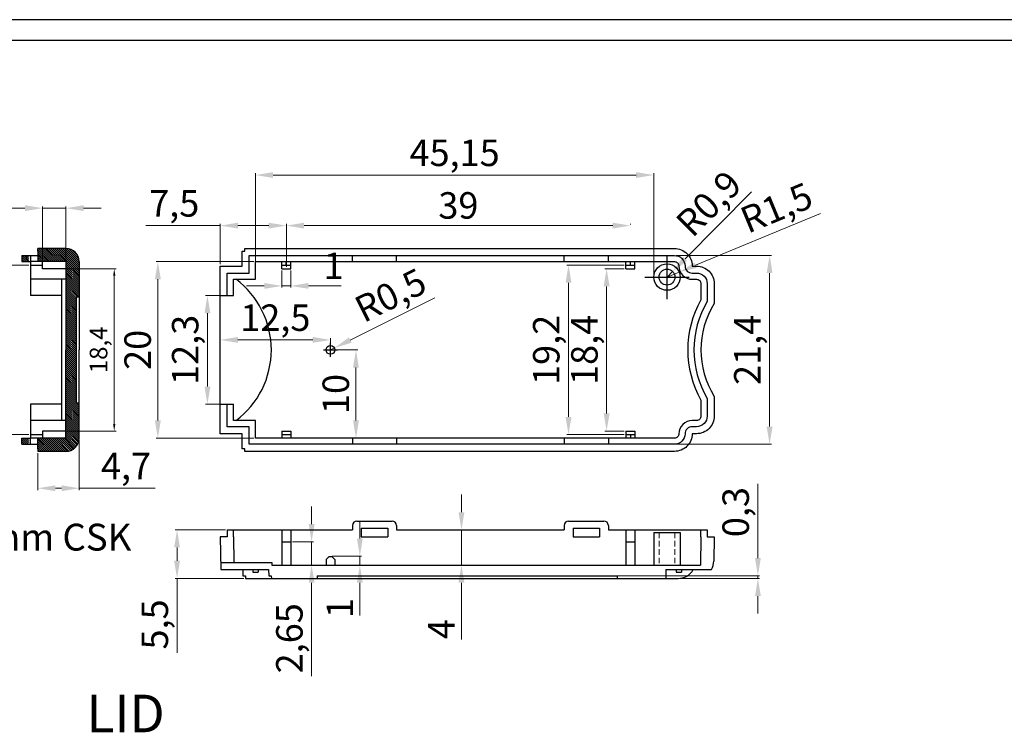
# Model space of a CAD drawing. Units: millimetres. Extents: x 47 to 380, y -1072 to -891.
# Drawn here: x 141 to 252, y -972 to -891 of the extents above; entities that cross this region are included whole.
import ezdxf

# ---------------------------------------------------------------- set-up
doc = ezdxf.new("R2010")
doc.units = ezdxf.units.MM
doc.header["$MEASUREMENT"] = 0
doc.linetypes.add('HIDDEN2', pattern=[4.7625, 3.175, -1.5875])
doc.layers.get('0').update_dxf_attribs({"lineweight": 25})
for name, color, linetype, lineweight in [('剖面線', 7, 'Continuous', 20), ('文字', 7, 'Continuous', 25), ('虛線', 7, 'HIDDEN2', 18), ('輔助線', 7, 'Continuous', 15)]:
    doc.layers.add(name, color=color, linetype=linetype, lineweight=lineweight)
doc.styles.get("Standard").update_dxf_attribs({"font": 'KAIU.TTF'})
doc.dimstyles.new('ISO-25', dxfattribs={"dimtxt": 2, "dimasz": 0.8, "dimexe": 0.2, "dimexo": 0.2, "dimgap": 0.3, "dimtad": 1, "dimtxsty": 'Standard', "dimcen": 0.8, "dimclrd": 1, "dimclre": 1, "dimclrt": 1, "dimazin": 0, "dimtfac": 1, "dimtmove": 0, "dimatfit": 3, "dimfxl": 0, "dimlwd": 9, "dimlwe": 9, "dimarcsym": 0})

# ---------------------------------------------------------------- blocks, each defined once
blk = doc.blocks.new('*D57')
at = {"color": 1, "lineweight": 9, "ltscale": 0.6}
for p, q in [((167.39, -918.61), (156.32, -918.61)), ((156.52, -920.61), (156.52, -936.61)), ((167.39, -938.61), (156.32, -938.61))]:
    blk.add_line(p, q, dxfattribs=at)
at = {"color": 1, "ltscale": 0.6}
for points in [[(156.19, -920.61), (156.86, -920.61), (156.52, -918.61)], [(156.19, -936.61), (156.86, -936.61), (156.52, -938.61)]]:
    blk.add_solid(points, dxfattribs=at)
at = {"layer": 'Defpoints', "color": 0, "ltscale": 0.6}
for p in [(167.59, -918.61), (156.52, -938.61), (167.59, -938.61)]:
    blk.add_point(p, dxfattribs=at)
at = {"color": 1, "ltscale": 0.6, "insert": (154.62, -928.61), "char_height": 3, "attachment_point": 5, "rotation": 90}
blk.add_mtext('20', dxfattribs=at)
blk = doc.blocks.new('*D63')
at = {"color": 1, "lineweight": 9, "ltscale": 0.6}
for p, q in [((215.29, -917.91), (226.07, -917.91)), ((225.87, -919.91), (225.87, -937.31)), ((215.29, -939.31), (226.07, -939.31))]:
    blk.add_line(p, q, dxfattribs=at)
at = {"color": 1, "ltscale": 0.6}
for points in [[(225.53, -919.91), (226.2, -919.91), (225.87, -917.91)], [(225.53, -937.31), (226.2, -937.31), (225.87, -939.31)]]:
    blk.add_solid(points, dxfattribs=at)
at = {"layer": 'Defpoints', "color": 0, "ltscale": 0.6}
for p in [(215.09, -917.91), (215.09, -939.31), (225.87, -939.31)]:
    blk.add_point(p, dxfattribs=at)
at = {"color": 1, "ltscale": 0.6, "insert": (223.73, -928.61), "char_height": 3, "attachment_point": 5, "rotation": 90}
blk.add_mtext('21,4', dxfattribs=at)
blk = doc.blocks.new('*D68')
at = {"color": 1, "lineweight": 9, "ltscale": 0.6}
for p, q in [((163.59, -914.53), (155.17, -914.53)), ((163.59, -918.91), (163.59, -914.33)), ((169.09, -914.53), (165.59, -914.53)), ((171.09, -919.21), (171.09, -914.33))]:
    blk.add_line(p, q, dxfattribs=at)
at = {"color": 1, "ltscale": 0.6}
for points in [[(165.59, -914.2), (165.59, -914.86), (163.59, -914.53)], [(169.09, -914.2), (169.09, -914.86), (171.09, -914.53)]]:
    blk.add_solid(points, dxfattribs=at)
at = {"layer": 'Defpoints', "color": 0, "ltscale": 0.6}
for p in [(171.09, -914.53), (163.59, -919.11), (171.09, -919.41)]:
    blk.add_point(p, dxfattribs=at)
at = {"color": 1, "ltscale": 0.6, "insert": (158.38, -912.4), "char_height": 3, "attachment_point": 5}
blk.add_mtext('7,5', dxfattribs=at)
blk = doc.blocks.new('*D70')
at = {"color": 1, "lineweight": 9, "ltscale": 0.6}
for p, q in [((170.59, -919.61), (170.59, -921.56)), ((171.59, -919.61), (171.59, -921.56)), ((168.59, -921.36), (166.59, -921.36)), ((170.59, -921.36), (171.59, -921.36)), ((173.59, -921.36), (177.3, -921.36))]:
    blk.add_line(p, q, dxfattribs=at)
at = {"color": 1, "ltscale": 0.6}
for points in [[(168.59, -921.03), (168.59, -921.69), (170.59, -921.36)], [(173.59, -921.03), (173.59, -921.69), (171.59, -921.36)]]:
    blk.add_solid(points, dxfattribs=at)
at = {"layer": 'Defpoints', "color": 0, "ltscale": 0.6}
for p in [(170.59, -919.41), (171.59, -919.41), (171.59, -921.36)]:
    blk.add_point(p, dxfattribs=at)
at = {"color": 1, "ltscale": 0.6, "insert": (176.44, -919.48), "char_height": 3, "attachment_point": 5}
blk.add_mtext('1', dxfattribs=at)
blk = doc.blocks.new('*D71')
at = {"color": 1, "lineweight": 9, "ltscale": 0.6}
for p, q in [((173.95, -948.35), (173.95, -946.35)), ((171.79, -950.35), (174.15, -950.35)), ((173.95, -950.35), (173.95, -953)), ((171.79, -953), (174.15, -953)), ((173.95, -955), (173.95, -965.58))]:
    blk.add_line(p, q, dxfattribs=at)
at = {"color": 1, "ltscale": 0.6}
for points in [[(173.62, -948.35), (174.29, -948.35), (173.95, -950.35)], [(173.62, -955), (174.29, -955), (173.95, -953)]]:
    blk.add_solid(points, dxfattribs=at)
at = {"layer": 'Defpoints', "color": 0, "ltscale": 0.6}
for p in [(171.59, -950.35), (171.59, -953), (173.95, -953)]:
    blk.add_point(p, dxfattribs=at)
at = {"color": 1, "ltscale": 0.6, "insert": (171.82, -961.29), "char_height": 3, "attachment_point": 5, "rotation": 90}
blk.add_mtext('2,65', dxfattribs=at)
blk = doc.blocks.new('*D72')
at = {"color": 1, "lineweight": 9, "ltscale": 0.6}
for p, q in [((141.46, -912.55), (130.88, -912.55)), ((143.46, -918.41), (143.46, -912.35)), ((146.11, -912.55), (143.46, -912.55)), ((146.11, -918.41), (146.11, -912.35)), ((148.11, -912.55), (150.11, -912.55))]:
    blk.add_line(p, q, dxfattribs=at)
at = {"color": 1, "ltscale": 0.6}
for points in [[(141.46, -912.22), (141.46, -912.88), (143.46, -912.55)], [(148.11, -912.22), (148.11, -912.88), (146.11, -912.55)]]:
    blk.add_solid(points, dxfattribs=at)
at = {"layer": 'Defpoints', "color": 0, "ltscale": 0.6}
for p in [(143.46, -912.55), (143.46, -918.61), (146.11, -918.61)]:
    blk.add_point(p, dxfattribs=at)
at = {"color": 1, "ltscale": 0.6, "insert": (135.17, -910.42), "char_height": 3, "attachment_point": 5}
blk.add_mtext('2,65', dxfattribs=at)
blk = doc.blocks.new('*D73')
at = {"color": 1, "lineweight": 9, "ltscale": 0.6}
for p, q in [((209.39, -919.41), (207.19, -919.41)), ((207.39, -921.41), (207.39, -935.81)), ((209.39, -937.81), (207.19, -937.81))]:
    blk.add_line(p, q, dxfattribs=at)
at = {"color": 1, "ltscale": 0.6}
for points in [[(207.06, -921.41), (207.73, -921.41), (207.39, -919.41)], [(207.06, -935.81), (207.73, -935.81), (207.39, -937.81)]]:
    blk.add_solid(points, dxfattribs=at)
at = {"layer": 'Defpoints', "color": 0, "ltscale": 0.6}
for p in [(209.59, -919.41), (207.39, -937.81), (209.59, -937.81)]:
    blk.add_point(p, dxfattribs=at)
at = {"color": 1, "ltscale": 0.6, "insert": (205.26, -928.61), "char_height": 3, "attachment_point": 5, "rotation": 90}
blk.add_mtext('18,4', dxfattribs=at)
blk = doc.blocks.new('*D74')
at = {"color": 1, "lineweight": 9, "ltscale": 0.6}
for p, q in [((209.39, -919.01), (202.87, -919.01)), ((203.07, -921.01), (203.07, -936.21)), ((209.39, -938.21), (202.87, -938.21))]:
    blk.add_line(p, q, dxfattribs=at)
at = {"color": 1, "ltscale": 0.6}
for points in [[(202.74, -921.01), (203.41, -921.01), (203.07, -919.01)], [(202.74, -936.21), (203.41, -936.21), (203.07, -938.21)]]:
    blk.add_solid(points, dxfattribs=at)
at = {"layer": 'Defpoints', "color": 0, "ltscale": 0.6}
for p in [(209.59, -919.01), (203.07, -938.21), (209.59, -938.21)]:
    blk.add_point(p, dxfattribs=at)
at = {"color": 1, "ltscale": 0.6, "insert": (200.94, -928.61), "char_height": 3, "attachment_point": 5, "rotation": 90}
blk.add_mtext('19,2', dxfattribs=at)
blk = doc.blocks.new('*D75')
at = {"color": 1, "lineweight": 9, "ltscale": 0.6}
for p, q in [((147.61, -938.81), (147.61, -944.49)), ((142.91, -940.31), (142.91, -944.49)), ((144.91, -944.29), (145.61, -944.29)), ((147.61, -944.29), (156.21, -944.29))]:
    blk.add_line(p, q, dxfattribs=at)
at = {"color": 1, "ltscale": 0.6}
for points in [[(144.91, -943.96), (144.91, -944.62), (142.91, -944.29)], [(145.61, -943.96), (145.61, -944.62), (147.61, -944.29)]]:
    blk.add_solid(points, dxfattribs=at)
at = {"layer": 'Defpoints', "color": 0, "ltscale": 0.6}
for p in [(147.61, -938.61), (142.91, -940.11), (147.61, -944.29)]:
    blk.add_point(p, dxfattribs=at)
at = {"color": 1, "ltscale": 0.6, "insert": (152.91, -942.16), "char_height": 3, "attachment_point": 5}
blk.add_mtext('4,7', dxfattribs=at)
blk = doc.blocks.new('*D76')
at = {"color": 1, "lineweight": 9, "ltscale": 0.6}
for p, q in [((164.19, -949), (158.5, -949)), ((158.7, -951), (158.7, -952.5)), ((166.27, -954.5), (158.5, -954.5)), ((158.7, -954.5), (158.7, -962.94))]:
    blk.add_line(p, q, dxfattribs=at)
at = {"color": 1, "ltscale": 0.6}
for points in [[(158.37, -951), (159.03, -951), (158.7, -949)], [(158.37, -952.5), (159.03, -952.5), (158.7, -954.5)]]:
    blk.add_solid(points, dxfattribs=at)
at = {"layer": 'Defpoints', "color": 0, "ltscale": 0.6}
for p in [(164.39, -949), (158.7, -954.5), (166.47, -954.5)]:
    blk.add_point(p, dxfattribs=at)
at = {"color": 1, "ltscale": 0.6, "insert": (156.57, -959.72), "char_height": 3, "attachment_point": 5, "rotation": 90}
blk.add_mtext('5,5', dxfattribs=at)
blk = doc.blocks.new('*D77')
at = {"color": 1, "lineweight": 9, "ltscale": 0.6}
for p, q in [((141.91, -919.01), (138.61, -919.01)), ((138.81, -921.01), (138.81, -936.21)), ((141.91, -938.21), (138.61, -938.21))]:
    blk.add_line(p, q, dxfattribs=at)
at = {"color": 1, "ltscale": 0.6}
for points in [[(138.48, -921.01), (139.15, -921.01), (138.81, -919.01)], [(138.48, -936.21), (139.15, -936.21), (138.81, -938.21)]]:
    blk.add_solid(points, dxfattribs=at)
at = {"layer": 'Defpoints', "color": 0, "ltscale": 0.6}
for p in [(142.11, -919.01), (138.81, -938.21), (142.11, -938.21)]:
    blk.add_point(p, dxfattribs=at)
at = {"color": 1, "ltscale": 0.6, "insert": (136.68, -928.61), "char_height": 3, "attachment_point": 5, "rotation": 90}
blk.add_mtext('19,2', dxfattribs=at)
blk = doc.blocks.new('*D78')
at = {"color": 1, "lineweight": 9, "ltscale": 0.6}
for p, q in [((179.42, -950), (179.42, -948)), ((176.3, -952), (179.62, -952)), ((179.42, -952), (179.42, -953)), ((176.79, -953), (179.62, -953)), ((179.42, -955), (179.42, -958.71))]:
    blk.add_line(p, q, dxfattribs=at)
at = {"color": 1, "ltscale": 0.6}
for points in [[(179.09, -950), (179.75, -950), (179.42, -952)], [(179.09, -955), (179.75, -955), (179.42, -953)]]:
    blk.add_solid(points, dxfattribs=at)
at = {"layer": 'Defpoints', "color": 0, "ltscale": 0.6}
for p in [(176.1, -952), (176.59, -953), (179.42, -953)]:
    blk.add_point(p, dxfattribs=at)
at = {"color": 1, "ltscale": 0.6, "insert": (177.54, -957.86), "char_height": 3, "attachment_point": 5, "rotation": 90}
blk.add_mtext('1', dxfattribs=at)
blk = doc.blocks.new('*D82')
at = {"color": 1, "lineweight": 9, "ltscale": 0.6}
for p, q in [((163.59, -937.91), (163.59, -927.28)), ((176.09, -929.21), (176.09, -927.28)), ((165.59, -927.48), (174.09, -927.48))]:
    blk.add_line(p, q, dxfattribs=at)
at = {"color": 1, "ltscale": 0.6}
for points in [[(165.59, -927.15), (165.59, -927.81), (163.59, -927.48)], [(174.09, -927.15), (174.09, -927.81), (176.09, -927.48)]]:
    blk.add_solid(points, dxfattribs=at)
at = {"layer": 'Defpoints', "color": 0, "ltscale": 0.6}
for p in [(176.09, -927.48), (176.09, -929.41), (163.59, -938.11)]:
    blk.add_point(p, dxfattribs=at)
at = {"color": 1, "ltscale": 0.6, "insert": (169.84, -925.35), "char_height": 3, "attachment_point": 5}
blk.add_mtext('12,5', dxfattribs=at)
blk = doc.blocks.new('*D89')
at = {"color": 1, "lineweight": 9, "ltscale": 0.6}
for p, q in [((187.92, -922.73), (178.33, -927.5)), ((176.09, -928.61), (176.54, -928.39))]:
    blk.add_line(p, q, dxfattribs=at)
at = {"color": 1, "ltscale": 0.6}
blk.add_solid([(178.18, -927.2), (178.47, -927.8), (176.54, -928.39)], dxfattribs=at)
at = {"layer": 'Defpoints', "color": 0, "ltscale": 0.6}
for p in [(176.54, -928.39), (176.09, -928.61)]:
    blk.add_point(p, dxfattribs=at)
at = {"color": 1, "ltscale": 0.6, "insert": (183.07, -922.76), "char_height": 3, "attachment_point": 5, "rotation": 26.4269}
blk.add_mtext('R0,5', dxfattribs=at)
blk = doc.blocks.new('*D90')
at = {"color": 1, "lineweight": 9, "ltscale": 0.6}
for p, q in [((176.29, -928.61), (179.18, -928.61)), ((178.98, -930.61), (178.98, -936.61)), ((176.29, -938.61), (179.18, -938.61))]:
    blk.add_line(p, q, dxfattribs=at)
at = {"color": 1, "ltscale": 0.6}
for points in [[(178.65, -930.61), (179.31, -930.61), (178.98, -928.61)], [(178.65, -936.61), (179.31, -936.61), (178.98, -938.61)]]:
    blk.add_solid(points, dxfattribs=at)
at = {"layer": 'Defpoints', "color": 0, "ltscale": 0.6}
for p in [(176.09, -928.61), (176.09, -938.61), (178.98, -938.61)]:
    blk.add_point(p, dxfattribs=at)
at = {"color": 1, "ltscale": 0.6, "insert": (177.08, -933.61), "char_height": 3, "attachment_point": 5, "rotation": 90}
blk.add_mtext('10', dxfattribs=at)
blk = doc.blocks.new('*D91')
at = {"color": 1, "lineweight": 9, "ltscale": 0.6}
for p, q in [((224.54, -952.2), (224.54, -943.77)), ((207.26, -954.2), (224.74, -954.2)), ((224.54, -954.5), (224.54, -954.2)), ((207.26, -954.5), (224.74, -954.5)), ((224.54, -956.5), (224.54, -958.5))]:
    blk.add_line(p, q, dxfattribs=at)
at = {"color": 1, "ltscale": 0.6}
for points in [[(224.21, -952.2), (224.87, -952.2), (224.54, -954.2)], [(224.21, -956.5), (224.87, -956.5), (224.54, -954.5)]]:
    blk.add_solid(points, dxfattribs=at)
at = {"layer": 'Defpoints', "color": 0, "ltscale": 0.6}
for p in [(207.06, -954.2), (224.54, -954.2), (207.06, -954.5)]:
    blk.add_point(p, dxfattribs=at)
at = {"color": 1, "ltscale": 0.6, "insert": (222.41, -946.99), "char_height": 3, "attachment_point": 5, "rotation": 90}
blk.add_mtext('0,3', dxfattribs=at)
blk = doc.blocks.new('*D93')
at = {"color": 1, "lineweight": 9, "ltscale": 0.6}
for p, q in [((223.82, -910.7), (216.28, -918.3)), ((214.24, -920.36), (214.87, -919.72))]:
    blk.add_line(p, q, dxfattribs=at)
at = {"color": 1, "ltscale": 0.6}
blk.add_solid([(216.04, -918.07), (216.52, -918.54), (214.87, -919.72)], dxfattribs=at)
at = {"layer": 'Defpoints', "color": 0, "ltscale": 0.6}
for p in [(214.24, -920.36), (214.87, -919.72)]:
    blk.add_point(p, dxfattribs=at)
at = {"color": 1, "ltscale": 0.6, "insert": (219.24, -912.29), "char_height": 3, "attachment_point": 5, "rotation": 45.2629}
blk.add_mtext('R0,9', dxfattribs=at)
blk = doc.blocks.new('*D94')
at = {"color": 1, "lineweight": 9, "ltscale": 0.6}
for p, q in [((231.62, -913.16), (217.47, -919.02)), ((214.24, -920.36), (215.62, -919.79))]:
    blk.add_line(p, q, dxfattribs=at)
at = {"color": 1, "ltscale": 0.6}
blk.add_solid([(217.34, -918.72), (217.6, -919.33), (215.62, -919.79)], dxfattribs=at)
at = {"layer": 'Defpoints', "color": 0, "ltscale": 0.6}
for p in [(214.24, -920.36), (215.62, -919.79)]:
    blk.add_point(p, dxfattribs=at)
at = {"color": 1, "ltscale": 0.6, "insert": (226.79, -912.86), "char_height": 3, "attachment_point": 5, "rotation": 22.494}
blk.add_mtext('R1,5', dxfattribs=at)
blk = doc.blocks.new('*D96')
at = {"color": 1, "lineweight": 9, "ltscale": 0.6}
for p, q in [((167.59, -919.41), (167.59, -908.6)), ((169.59, -908.8), (210.74, -908.8)), ((212.74, -920.16), (212.74, -908.6))]:
    blk.add_line(p, q, dxfattribs=at)
at = {"color": 1, "ltscale": 0.6}
for points in [[(169.59, -908.47), (169.59, -909.13), (167.59, -908.8)], [(210.74, -908.47), (210.74, -909.13), (212.74, -908.8)]]:
    blk.add_solid(points, dxfattribs=at)
at = {"layer": 'Defpoints', "color": 0, "ltscale": 0.6}
for p in [(212.74, -908.8), (167.59, -919.61), (212.74, -920.36)]:
    blk.add_point(p, dxfattribs=at)
at = {"color": 1, "ltscale": 0.6, "insert": (190.16, -906.67), "char_height": 3, "attachment_point": 5}
blk.add_mtext('45,15', dxfattribs=at)
blk = doc.blocks.new('*D97')
at = {"color": 1, "lineweight": 9, "ltscale": 0.6}
for p, q in [((171.09, -914.39), (171.09, -914.33)), ((173.09, -914.53), (208.09, -914.53)), ((210.09, -914.39), (210.09, -914.33))]:
    blk.add_line(p, q, dxfattribs=at)
at = {"color": 1, "ltscale": 0.6}
for points in [[(173.09, -914.2), (173.09, -914.86), (171.09, -914.53)], [(208.09, -914.2), (208.09, -914.86), (210.09, -914.53)]]:
    blk.add_solid(points, dxfattribs=at)
at = {"layer": 'Defpoints', "color": 0, "ltscale": 0.6}
for p in [(171.09, -914.59), (210.09, -914.53), (210.09, -914.59)]:
    blk.add_point(p, dxfattribs=at)
at = {"color": 1, "ltscale": 0.6, "insert": (190.59, -912.63), "char_height": 3, "attachment_point": 5}
blk.add_mtext('39', dxfattribs=at)
blk = doc.blocks.new('*D98')
at = {"color": 1, "lineweight": 9, "ltscale": 0.6}
for p, q in [((190.94, -947), (190.94, -945)), ((193.54, -949), (190.74, -949)), ((190.94, -949), (190.94, -953)), ((193.54, -953), (190.74, -953)), ((190.94, -955), (190.94, -961.44))]:
    blk.add_line(p, q, dxfattribs=at)
at = {"color": 1, "ltscale": 0.6}
for points in [[(190.6, -947), (191.27, -947), (190.94, -949)], [(190.6, -955), (191.27, -955), (190.94, -953)]]:
    blk.add_solid(points, dxfattribs=at)
at = {"layer": 'Defpoints', "color": 0, "ltscale": 0.6}
for p in [(190.94, -949), (193.74, -949), (193.74, -953)]:
    blk.add_point(p, dxfattribs=at)
at = {"color": 1, "ltscale": 0.6, "insert": (189.05, -960.25), "char_height": 3, "attachment_point": 5, "rotation": 90}
blk.add_mtext('4', dxfattribs=at)
blk = doc.blocks.new('*D160')
at = {"layer": 'Defpoints', "color": 0, "ltscale": 0.6}
for p in [(144.78, -919.41), (151.58, -919.41), (144.78, -937.81)]:
    blk.add_point(p, dxfattribs=at)
at = {"layer": '輔助線', "color": 1, "lineweight": 9, "ltscale": 0.6}
for p, q in [((144.98, -919.41), (151.78, -919.41)), ((151.58, -937.01), (151.58, -920.21)), ((144.98, -937.81), (151.78, -937.81))]:
    blk.add_line(p, q, dxfattribs=at)
at = {"layer": '輔助線', "color": 1, "ltscale": 0.6}
for points in [[(151.45, -920.21), (151.71, -920.21), (151.58, -919.41)], [(151.45, -937.01), (151.71, -937.01), (151.58, -937.81)]]:
    blk.add_solid(points, dxfattribs=at)
at = {"layer": '輔助線', "color": 1, "ltscale": 0.6, "insert": (150.06, -928.61), "char_height": 2, "attachment_point": 5, "rotation": 90}
blk.add_mtext('18,4', dxfattribs=at)
blk = doc.blocks.new('*D167')
at = {"color": 1, "lineweight": 9, "ltscale": 0.6}
for p, q in [((164.19, -922.46), (161.94, -922.46)), ((162.14, -924.46), (162.14, -932.76)), ((164.19, -934.76), (161.94, -934.76))]:
    blk.add_line(p, q, dxfattribs=at)
at = {"color": 1, "ltscale": 0.6}
for points in [[(161.81, -924.46), (162.48, -924.46), (162.14, -922.46)], [(161.81, -932.76), (162.48, -932.76), (162.14, -934.76)]]:
    blk.add_solid(points, dxfattribs=at)
at = {"layer": 'Defpoints', "color": 0, "ltscale": 0.6}
for p in [(164.39, -922.46), (162.14, -934.76), (164.39, -934.76)]:
    blk.add_point(p, dxfattribs=at)
at = {"color": 1, "ltscale": 0.6, "insert": (160.01, -928.61), "char_height": 3, "attachment_point": 5, "rotation": 90}
blk.add_mtext('12,3', dxfattribs=at)

msp = doc.modelspace()

# ---------------------------------------------------------------- hatches: boundary and pattern name
at = {"layer": '剖面線', "ltscale": 0.3}
h = msp.add_hatch(dxfattribs=at)
h.set_pattern_fill('ANSI31', color=256, scale=0.05, style=0)
h.set_pattern_definition([(135, (264.37082, -696.98795), (0.1122532, 0.1122532), [])])
h.paths.add_polyline_path([(141.906, -939.312), (141.906, -938.612), (141.106, -938.612), (141.106, -939.312)])
h.paths.add_polyline_path([(141.106, -918.612), (141.906, -918.612), (141.906, -917.912), (141.106, -917.912)])
h.paths.add_polyline_path([(146.106, -918.612), (146.106, -928.612), (146.106, -938.612), (142.906, -938.612), (142.906, -939.812), (142.906, -940.112), (146.106, -940.112, 0.4142136), (147.606, -938.612), (147.606, -934.614), (147.306, -934.614), (147.306, -922.614), (147.606, -922.614), (147.606, -918.612, 0.4142136), (146.106, -917.112), (142.906, -917.112), (142.906, -917.412), (142.906, -918.612)])

# ---------------------------------------------------------------- linework, layer by layer
for p, q in [((379.923, -891.196), (47.117, -891.196)), ((49.436, -893.515), (377.604, -893.515)), ((146.106, -917.112), (142.906, -917.112)), ((142.906, -917.412), (142.906, -917.112)), ((142.906, -917.412), (142.906, -918.612)), ((141.106, -917.912), (141.106, -918.612)), ((141.106, -917.912), (142.906, -917.912)), ((142.106, -917.912), (142.106, -918.612)), ((178.587, -918.612), (178.587, -917.912)), ((183.587, -918.612), (183.587, -917.912)), ((202.587, -918.612), (202.587, -917.912)), ((207.587, -918.612), (207.587, -917.912)), ((141.106, -918.612), (142.106, -918.612)), ((146.106, -918.612), (142.106, -918.612)), ((146.106, -918.612), (146.106, -928.612)), ((147.606, -918.612), (147.606, -928.612)), ((147.306, -934.614), (147.306, -922.614)), ((163.587, -922.462), (165.087, -922.462)), ((146.106, -938.612), (146.106, -928.612)), ((147.606, -938.612), (147.606, -928.612)), ((163.587, -934.762), (165.087, -934.762)), ((141.106, -939.312), (141.106, -938.612)), ((141.106, -938.612), (142.106, -938.612)), ((146.106, -938.612), (142.106, -938.612)), ((142.106, -939.312), (142.106, -938.612)), ((142.906, -939.812), (142.906, -938.612)), ((178.587, -938.612), (178.587, -939.312)), ((183.587, -938.612), (183.587, -939.312)), ((202.587, -938.612), (202.587, -939.312)), ((207.587, -938.612), (207.587, -939.312)), ((141.106, -939.312), (142.906, -939.312)), ((142.906, -939.812), (142.906, -940.112)), ((146.106, -940.112), (142.906, -940.112)), ((178.587, -948.504), (178.587, -949.004)), ((179.087, -948.004), (183.087, -948.004)), ((183.587, -948.504), (183.587, -949.004)), ((202.587, -948.504), (202.587, -949.004)), ((203.087, -948.004), (207.087, -948.004)), ((207.587, -948.504), (207.587, -949.004)), ((164.387, -949.004), (178.587, -949.004)), ((164.387, -949.004), (164.387, -949.804)), ((165.087, -949.778), (165.087, -949.004)), ((165.087, -949.778), (165.138, -952.704)), ((179.587, -948.804), (182.587, -948.804)), ((179.587, -948.804), (179.587, -949.804)), ((182.587, -948.804), (182.587, -949.804)), ((183.587, -949.004), (202.587, -949.004)), ((203.587, -948.804), (206.587, -948.804)), ((203.587, -948.804), (203.587, -949.804)), ((206.587, -948.804), (206.587, -949.804)), ((207.587, -949.004), (218.787, -949.004)), ((212.737, -949.304), (212.737, -953.004)), ((212.737, -949.304), (215.737, -949.304)), ((215.737, -949.304), (215.737, -953.004)), ((218.088, -949.778), (218.031, -953.004)), ((218.087, -949.804), (218.087, -949.004)), ((218.787, -949.004), (218.787, -949.804)), ((163.587, -949.804), (163.652, -953.504)), ((164.387, -949.804), (163.587, -949.804)), ((170.587, -950.354), (171.587, -950.354)), ((179.587, -949.804), (182.587, -949.804)), ((203.587, -949.804), (206.587, -949.804)), ((209.587, -950.354), (210.587, -950.354)), ((218.787, -949.804), (219.587, -949.804)), ((219.587, -949.804), (219.54, -952.539)), ((219.587, -949.804), (219.54, -952.539)), ((175.937, -952.004), (176.237, -952.004)), ((163.638, -952.704), (169.439, -952.704)), ((169.439, -952.704), (169.444, -953.004)), ((169.444, -953.004), (218.031, -953.004)), ((163.652, -953.504), (167.287, -953.504)), ((163.652, -953.504), (169.073, -953.504)), ((166.155, -953.504), (166.168, -954.204)), ((166.164, -954.204), (166.468, -954.204)), ((166.468, -954.204), (166.473, -954.504)), ((167.287, -953.504), (167.287, -953.804)), ((167.287, -953.804), (167.887, -953.804)), ((167.887, -953.504), (167.887, -953.804)), ((167.887, -953.504), (169.073, -953.504)), ((169.073, -953.504), (169.086, -954.204)), ((169.086, -954.204), (169.386, -954.204)), ((169.386, -954.204), (169.391, -954.504)), ((174.587, -954.204), (208.587, -954.204)), ((174.587, -954.204), (174.587, -954.504)), ((208.587, -954.204), (208.587, -954.504)), ((214.087, -953.504), (215.287, -953.504)), ((214.087, -953.504), (214.087, -954.504)), ((214.087, -953.504), (219.272, -953.504)), ((215.287, -953.504), (215.287, -953.804)), ((215.287, -953.804), (215.887, -953.804)), ((215.887, -953.504), (215.887, -953.804)), ((215.887, -953.504), (219.14, -953.504)), ((166.469, -954.504), (212.04, -954.504)), ((212.04, -954.504), (215.487, -954.504))]:
    msp.add_line(p, q)
at = {"color": 1}
for p, q in [((214.237, -922.862), (214.237, -917.862)), ((211.737, -920.362), (216.737, -920.362))]:
    msp.add_line(p, q, dxfattribs=at)
at = {"ltscale": 0.3}
for p, q in [((142.106, -918.612), (142.106, -922.462)), ((146.106, -920.612), (142.106, -920.612)), ((145.606, -920.612), (145.606, -936.612)), ((145.606, -922.462), (142.106, -922.462)), ((147.306, -922.614), (147.606, -922.614)), ((145.606, -934.762), (142.106, -934.762)), ((142.106, -934.762), (142.106, -938.612)), ((147.306, -934.614), (147.606, -934.614)), ((146.106, -936.612), (142.106, -936.612))]:
    msp.add_line(p, q, dxfattribs=at)
at = {"ltscale": 0.6}
for p, q in [((142.106, -919.012), (143.456, -919.012)), ((143.456, -919.412), (143.456, -918.612)), ((146.106, -919.412), (143.456, -919.412)), ((170.587, -919.412), (170.587, -918.612)), ((170.587, -919.012), (171.587, -919.012)), ((170.587, -919.412), (171.587, -919.412)), ((171.087, -919.012), (171.087, -918.612)), ((171.587, -919.412), (171.587, -918.612)), ((209.587, -919.412), (209.587, -918.612)), ((209.587, -919.012), (210.587, -919.012)), ((209.587, -919.412), (210.587, -919.412)), ((210.087, -919.012), (210.087, -918.612)), ((210.587, -919.412), (210.587, -918.612)), ((142.106, -938.212), (143.456, -938.212)), ((146.106, -937.812), (143.456, -937.812)), ((143.456, -937.812), (143.456, -938.612)), ((170.587, -937.812), (170.587, -938.612)), ((170.587, -937.812), (171.587, -937.812)), ((170.587, -938.212), (171.587, -938.212)), ((171.587, -937.812), (171.587, -938.612)), ((209.587, -937.812), (209.587, -938.612)), ((209.587, -937.812), (210.587, -937.812)), ((209.587, -938.212), (210.587, -938.212)), ((210.087, -938.212), (210.087, -938.612)), ((210.587, -937.812), (210.587, -938.612)), ((170.587, -949.004), (170.587, -953.004)), ((171.587, -949.004), (171.587, -953.004)), ((209.587, -949.004), (209.587, -953.004)), ((210.587, -949.004), (210.587, -953.004)), ((175.937, -952.004), (175.587, -952.354)), ((176.237, -952.004), (176.587, -952.354)), ((175.587, -952.354), (175.587, -953.004)), ((176.587, -952.354), (176.587, -953.004))]:
    msp.add_line(p, q, dxfattribs=at)
msp.add_lwpolyline([(219.587, -923.345, 0.2847474), (219.587, -933.88), (219.587, -936.112, -0.4142136), (217.587, -938.112), (217.087, -938.112, -0.4142136), (215.087, -940.112), (166.387, -940.112), (166.387, -939.812), (166.087, -939.812), (166.087, -938.112), (163.587, -938.112), (163.587, -919.112), (166.087, -919.112), (166.087, -917.412), (166.387, -917.412), (166.387, -917.112), (215.087, -917.112, -0.4142136), (217.087, -919.112), (217.587, -919.112, -0.4142136), (219.587, -921.112)], format="xyb", close=True)
for points in [[(164.387, -922.462), (164.387, -919.912), (166.887, -919.912), (166.887, -917.912), (215.087, -917.912, -0.4142136), (216.287, -919.112, 0.4142136), (217.087, -919.912), (217.587, -919.912, -0.4142136), (218.787, -921.112), (218.787, -923.121, 0.2731792), (218.787, -934.103), (218.787, -936.112, -0.4142136), (217.587, -937.312), (217.087, -937.312, 0.4142136), (216.287, -938.112, -0.4142136), (215.087, -939.312), (166.887, -939.312), (166.887, -937.312), (164.387, -937.312), (164.387, -934.762)], [(165.087, -922.462), (165.087, -920.612), (167.587, -920.612), (167.587, -918.612), (215.087, -918.612, -0.4142136), (215.587, -919.112, 0.4142136), (217.087, -920.612), (217.587, -920.612, -0.4142136), (218.087, -921.112), (218.087, -922.933, 0.2641353), (218.087, -934.291), (218.087, -936.112, -0.4142136), (217.587, -936.612), (217.087, -936.612, 0.4142136), (215.587, -938.112, -0.4142136), (215.087, -938.612), (167.587, -938.612), (167.587, -936.612), (165.087, -936.612), (165.087, -934.762)]]:
    msp.add_lwpolyline(points, format="xyb")
for radius in [1.5, 0.9]:
    msp.add_circle((214.237, -920.362), radius)
msp.add_circle((176.087, -928.612), 0.5, dxfattribs=at)
for centre, radius, start, end in [((146.106, -918.612), 1.5, 0, 90), ((159.387, -928.616), 10, 306.90627, 53.16651), ((146.106, -938.612), 1.5, 270, 0), ((179.087, -948.504), 0.5, 90, 180), ((183.087, -948.504), 0.5, 0, 90), ((203.087, -948.504), 0.5, 90, 180), ((207.087, -948.504), 0.5, 0, 90), ((217.54, -952.504), 2, 330, 359), ((215.487, -952.504), 2, 270, 330)]:
    msp.add_arc(centre, radius, start, end)
at = {"layer": '文字', "color": 1}
for p, q in [((176.087, -929.412), (176.087, -927.812)), ((175.287, -928.612), (176.887, -928.612))]:
    msp.add_line(p, q, dxfattribs=at)
at = {"layer": '虛線', "ltscale": 0.2}
for p, q in [((213.337, -949.304), (213.337, -953.004)), ((215.137, -949.304), (215.137, -953.004))]:
    msp.add_line(p, q, dxfattribs=at)

# ---------------------------------------------------------------- texts
for s, height, p in [('0.3mm CSK', 3.044, (131.326, -951.352)), ('LID', 4.2615, (148.442, -971.943))]:
    msp.add_text(s, height=height).set_placement(p)

# ---------------------------------------------------------------- dimensions: what is measured, and where the dimension line sits
at = {"ltscale": 0.6}
for base, p1, p2, picture, middle in [((212.737, -908.799), (167.587, -919.612), (212.737, -920.362), '*D96', (190.162, -906.668)), ((143.456, -912.551), (146.106, -918.612), (143.456, -918.612), '*D72', (135.167, -910.42)), ((210.087, -914.53), (171.087, -914.586), (210.087, -914.586), '*D97', (190.587, -912.631)), ((171.587, -921.36), (170.587, -919.412), (171.587, -919.412), '*D70', (176.443, -919.477)), ((176.087, -927.48), (163.587, -938.112), (176.087, -929.412), '*D82', (169.837, -925.348)), ((147.606, -944.291), (142.906, -940.112), (147.606, -938.612), '*D75', (152.906, -942.16))]:
    dim = msp.add_linear_dim(base=base, p1=p1, p2=p2, dimstyle='ISO-25', override={"dimtxt": 3, "dimasz": 2}, dxfattribs=at)
    dim.commit()
    dim.dimension.update_dxf_attribs({"geometry": picture, "text_midpoint": middle})
for center, mpoint, picture, middle in [((214.237, -920.362), (214.871, -919.723), '*D93', (220.751, -913.788)), ((176.087, -928.612), (176.535, -928.39), '*D89', (183.068, -922.763))]:
    dim = msp.add_radius_dim(center=center, mpoint=mpoint, dimstyle='ISO-25', override={"dimtxt": 3, "dimasz": 2}, dxfattribs=at)
    dim.commit()
    dim.dimension.update_dxf_attribs({"geometry": picture, "text_midpoint": middle})
dim = msp.add_radius_dim(center=(214.237, -920.362), mpoint=(215.623, -919.788), dimstyle='ISO-25', override={"dimtxt": 3, "dimasz": 2}, dxfattribs=at)
dim.commit()
dim.dimension.update_dxf_attribs({"geometry": '*D94', "text_midpoint": (227.601, -914.829), "dimtype": 164})
dim = msp.add_linear_dim(base=(171.087, -914.53), p1=(163.587, -919.112), p2=(171.087, -919.412), dimstyle='ISO-25', override={"dimtxt": 3, "dimasz": 2}, dxfattribs=at)
dim.commit()
dim.dimension.update_dxf_attribs({"geometry": '*D68', "text_midpoint": (158.376, -914.53), "dimtype": 160})
for base, p1, p2, picture, middle in [((225.866, -939.312), (215.087, -917.912), (215.087, -939.312), '*D63', (223.735, -928.612)), ((138.812, -938.212), (142.106, -919.012), (142.106, -938.212), '*D77', (136.68, -928.612)), ((156.522, -938.612), (167.587, -918.612), (167.587, -938.612), '*D57', (154.623, -928.612)), ((203.073, -938.212), (209.587, -919.012), (209.587, -938.212), '*D74', (200.942, -928.612)), ((207.395, -937.812), (209.587, -919.412), (209.587, -937.812), '*D73', (205.263, -928.612)), ((162.142, -934.762), (164.387, -922.462), (164.387, -934.762), '*D167', (160.01, -928.612)), ((178.979, -938.612), (176.087, -928.612), (176.087, -938.612), '*D90', (177.08, -933.612)), ((224.539, -954.204), (207.062, -954.504), (207.062, -954.204), '*D91', (222.408, -946.987)), ((173.953, -953.004), (171.587, -950.354), (171.587, -953.004), '*D71', (171.822, -961.292)), ((179.419, -953.004), (176.102, -952.004), (176.587, -953.004), '*D78', (177.537, -957.859)), ((158.699, -954.504), (164.387, -949.004), (166.473, -954.504), '*D76', (156.568, -959.721))]:
    dim = msp.add_linear_dim(base=base, p1=p1, p2=p2, angle=90, dimstyle='ISO-25', override={"dimtxt": 3, "dimasz": 2}, dxfattribs=at)
    dim.commit()
    dim.dimension.update_dxf_attribs({"geometry": picture, "text_midpoint": middle})
dim = msp.add_linear_dim(base=(190.935, -949.004), p1=(193.738, -953.004), p2=(193.738, -949.004), angle=90, dimstyle='ISO-25', override={"dimtxt": 3, "dimasz": 2}, dxfattribs=at)
dim.commit()
dim.dimension.update_dxf_attribs({"geometry": '*D98', "text_midpoint": (190.935, -960.254), "dimtype": 160})
at = {"layer": '輔助線', "ltscale": 0.6}
dim = msp.add_linear_dim(base=(151.58, -919.412), p1=(144.781, -937.812), p2=(144.781, -919.412), angle=90, dimstyle='ISO-25', dxfattribs=at)
dim.commit()
dim.dimension.update_dxf_attribs({"geometry": '*D160', "text_midpoint": (150.059, -928.612)})

doc.saveas('drawing.dxf')
